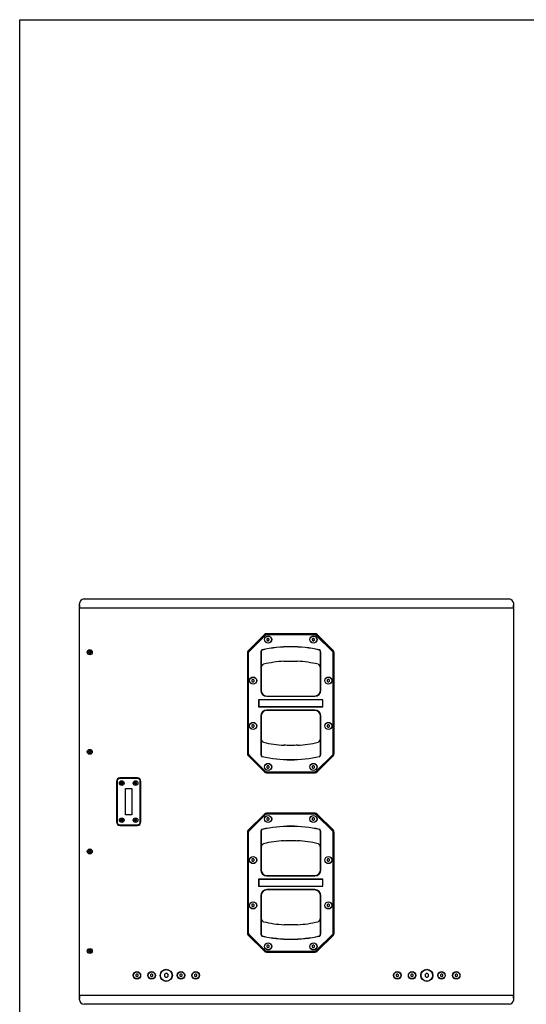
# Model space of a CAD drawing. Units: millimetres. Extents: x 0 to 3500, y 0 to 2700.
# Drawn here: x 0 to 875, y 999 to 2700 of the extents above; entities that cross this region are included whole.
import ezdxf

# ---------------------------------------------------------------- set-up
doc = ezdxf.new("R2010")
doc.units = ezdxf.units.MM
doc.header["$LTSCALE"] = 192.5066
doc.layers.get('0').update_dxf_attribs({"linetype": 'CONTINUOUS'})
doc.layers.add('AXIS', color=7, linetype='CONTINUOUS')
doc.layers.add('ROUND', color=7, linetype='CONTINUOUS')

msp = doc.modelspace()

# ---------------------------------------------------------------- linework, layer by layer
at = {"color": 7, "linetype": 'Continuous'}
for p, q in [((0, 0), (0, 2700)), ((0, 2700), (3500.1, 2700)), ((103.2, 1007.5), (103.2, 1691.5)), ((103.2, 1689.5), (103.8, 1689.5)), ((103.2, 1689), (103.6, 1689)), ((103.6, 1684.5), (103.6, 1689)), ((103.6, 1684.5), (852.8, 1684.5)), ((103.8, 1684.5), (103.8, 1689.5)), ((111.2, 1699.5), (845.2, 1699.5)), ((853.2, 1689.5), (852.7, 1689.5)), ((852.7, 1689.5), (852.7, 1684.5)), ((852.8, 1689), (853.2, 1689)), ((852.8, 1684.5), (852.8, 1689)), ((853.2, 1007.5), (853.2, 1691.5)), ((422.7, 1638), (394.7, 1610)), ((423.3, 1637.5), (395, 1609.3)), ((424.1, 1636.7), (395.8, 1608.4)), ((510.2, 1639.5), (426.2, 1639.5)), ((509.6, 1639), (426.8, 1639)), ((509.6, 1637.8), (426.8, 1637.8)), ((540.6, 1608.4), (512.3, 1636.7)), ((541.5, 1609.3), (513.2, 1637.5)), ((541.8, 1610), (513.7, 1638)), ((428.2, 1631.5), (427.1, 1630.3)), ((427.1, 1630.3), (427.1, 1628.7)), ((427.1, 1628.7), (428.2, 1627.5)), ((429.9, 1631.5), (428.2, 1631.5)), ((428.2, 1627.5), (429.9, 1627.5)), ((431.1, 1630.3), (429.9, 1631.5)), ((429.9, 1627.5), (431.1, 1628.7)), ((431.1, 1628.7), (431.1, 1630.3)), ((506.5, 1631.5), (505.4, 1630.3)), ((505.4, 1630.3), (505.4, 1628.7)), ((505.4, 1628.7), (506.5, 1627.5)), ((508.2, 1631.5), (506.5, 1631.5)), ((506.5, 1627.5), (508.2, 1627.5)), ((509.4, 1630.3), (508.2, 1631.5)), ((508.2, 1627.5), (509.4, 1628.7)), ((509.4, 1628.7), (509.4, 1630.3)), ((118.4, 1607.1), (118.4, 1608.1)), ((118.4, 1608.1), (120.5, 1608.1)), ((120.5, 1607.1), (118.4, 1607.1)), ((120.5, 1608.1), (120.5, 1610)), ((120.5, 1610), (121.5, 1610)), ((120.5, 1605), (120.5, 1607.1)), ((121.5, 1605), (120.5, 1605)), ((121.5, 1610), (121.5, 1608.1)), ((121.5, 1608.1), (123.6, 1608.1)), ((121.5, 1607.1), (121.5, 1605)), ((123.6, 1607.1), (121.5, 1607.1)), ((123.6, 1608.1), (123.6, 1607.1)), ((393.2, 1606.5), (393.2, 1432.5)), ((393.5, 1605.7), (393.5, 1433.3)), ((394.7, 1605.7), (394.7, 1433.3)), ((416.3, 1605.5), (416.3, 1541.9)), ((416.8, 1605.5), (416.3, 1605.5)), ((416.8, 1605.5), (416.8, 1541.9)), ((519.6, 1541.9), (519.6, 1605.5)), ((519.6, 1605.5), (520.1, 1605.5)), ((520.1, 1541.9), (520.1, 1605.5)), ((541.7, 1433.3), (541.7, 1605.7)), ((542.9, 1433.3), (542.9, 1605.7)), ((543.2, 1432.5), (543.2, 1606.5)), ((402.4, 1560.6), (401.2, 1559.5)), ((401.2, 1559.5), (401.2, 1557.8)), ((401.2, 1557.8), (402.4, 1556.6)), ((404, 1560.6), (402.4, 1560.6)), ((402.4, 1556.6), (404, 1556.6)), ((405.2, 1559.5), (404, 1560.6)), ((404, 1556.6), (405.2, 1557.8)), ((405.2, 1557.8), (405.2, 1559.5)), ((532.4, 1560.6), (531.2, 1559.5)), ((531.2, 1559.5), (531.2, 1557.8)), ((531.2, 1557.8), (532.4, 1556.6)), ((534, 1560.6), (532.4, 1560.6)), ((532.4, 1556.6), (534, 1556.6)), ((535.2, 1559.5), (534, 1560.6)), ((534, 1556.6), (535.2, 1557.8)), ((535.2, 1557.8), (535.2, 1559.5)), ((426.8, 1531.9), (509.6, 1531.9)), ((426.8, 1531.4), (509.6, 1531.4)), ((412.7, 1525.5), (412.7, 1513.5)), ((523.7, 1525.5), (412.7, 1525.5)), ((412.7, 1513.5), (523.7, 1513.5)), ((413, 1524.5), (413, 1514.5)), ((522.7, 1525.2), (413.7, 1525.2)), ((413.7, 1513.7), (522.7, 1513.7)), ((523.5, 1514.5), (523.5, 1524.5)), ((523.7, 1513.5), (523.7, 1525.5)), ((416.3, 1497), (416.3, 1433.5)), ((416.8, 1497), (416.8, 1433.5)), ((509.6, 1507.5), (426.8, 1507.5)), ((509.6, 1507), (426.8, 1507)), ((519.6, 1433.5), (519.6, 1497)), ((520.1, 1433.5), (520.1, 1497)), ((402.4, 1482.3), (401.2, 1481.2)), ((401.2, 1481.2), (401.2, 1479.5)), ((401.2, 1479.5), (402.4, 1478.3)), ((404, 1482.3), (402.4, 1482.3)), ((405.2, 1481.2), (404, 1482.3)), ((404, 1478.3), (405.2, 1479.5)), ((405.2, 1479.5), (405.2, 1481.2)), ((532.4, 1482.3), (531.2, 1481.2)), ((531.2, 1481.2), (531.2, 1479.5)), ((531.2, 1479.5), (532.4, 1478.3)), ((534, 1482.3), (532.4, 1482.3)), ((535.2, 1481.2), (534, 1482.3)), ((534, 1478.3), (535.2, 1479.5)), ((535.2, 1479.5), (535.2, 1481.2)), ((402.4, 1478.3), (404, 1478.3)), ((532.4, 1478.3), (534, 1478.3)), ((118.4, 1435.1), (118.4, 1436.1)), ((118.4, 1436.1), (120.5, 1436.1)), ((120.5, 1435.1), (118.4, 1435.1)), ((120.5, 1436.1), (120.5, 1438)), ((120.5, 1438), (121.5, 1438)), ((120.5, 1433), (120.5, 1435.1)), ((121.5, 1433), (120.5, 1433)), ((121.5, 1438), (121.5, 1436.1)), ((121.5, 1436.1), (123.6, 1436.1)), ((121.5, 1435.1), (121.5, 1433)), ((123.6, 1435.1), (121.5, 1435.1)), ((123.6, 1436.1), (123.6, 1435.1)), ((394.7, 1429), (422.7, 1401)), ((395, 1429.7), (423.3, 1401.5)), ((395.8, 1430.6), (424.1, 1402.3)), ((416.8, 1433.5), (416.3, 1433.5)), ((512.3, 1402.3), (540.6, 1430.6)), ((513.2, 1401.5), (541.5, 1429.7)), ((513.7, 1401), (541.8, 1429)), ((519.6, 1433.5), (520.1, 1433.5)), ((428.2, 1411.5), (427.1, 1410.3)), ((429.9, 1411.5), (428.2, 1411.5)), ((431.1, 1410.3), (429.9, 1411.5)), ((506.5, 1411.5), (505.4, 1410.3)), ((508.2, 1411.5), (506.5, 1411.5)), ((509.4, 1410.3), (508.2, 1411.5)), ((426.2, 1399.5), (510.2, 1399.5)), ((426.8, 1401.2), (509.6, 1401.2)), ((426.8, 1400), (509.6, 1400)), ((427.1, 1410.3), (427.1, 1408.7)), ((427.1, 1408.7), (428.2, 1407.5)), ((428.2, 1407.5), (429.9, 1407.5)), ((429.9, 1407.5), (431.1, 1408.7)), ((431.1, 1408.7), (431.1, 1410.3)), ((505.4, 1410.3), (505.4, 1408.7)), ((505.4, 1408.7), (506.5, 1407.5)), ((506.5, 1407.5), (508.2, 1407.5)), ((508.2, 1407.5), (509.4, 1408.7)), ((509.4, 1408.7), (509.4, 1410.3)), ((167.2, 1384.5), (167.2, 1314.5)), ((168.2, 1384.5), (168.2, 1314.5)), ((203.2, 1390.5), (173.2, 1390.5)), ((203.2, 1389.5), (173.2, 1389.5)), ((175.3, 1383), (174.5, 1381.5)), ((174.5, 1381.5), (175.3, 1380)), ((177.1, 1383), (175.3, 1383)), ((175.3, 1380), (177.1, 1380)), ((177.9, 1381.5), (177.1, 1383)), ((177.1, 1380), (177.9, 1381.5)), ((199.3, 1383), (198.5, 1381.5)), ((198.5, 1381.5), (199.3, 1380)), ((201.1, 1383), (199.3, 1383)), ((199.3, 1380), (201.1, 1380)), ((201.9, 1381.5), (201.1, 1383)), ((201.1, 1380), (201.9, 1381.5)), ((208.2, 1314.5), (208.2, 1384.5)), ((209.2, 1314.5), (209.2, 1384.5)), ((182.7, 1327), (182.7, 1372)), ((182.7, 1372), (193.7, 1372)), ((193.7, 1372), (193.7, 1327)), ((193.7, 1327), (182.7, 1327)), ((422.7, 1328), (394.7, 1300)), ((423.3, 1327.5), (395, 1299.3)), ((424.1, 1326.7), (395.8, 1298.4)), ((510.2, 1329.5), (426.2, 1329.5)), ((509.6, 1329), (426.8, 1329)), ((509.6, 1327.8), (426.8, 1327.8)), ((540.6, 1298.4), (512.3, 1326.7)), ((541.5, 1299.3), (513.2, 1327.5)), ((541.8, 1300), (513.7, 1328)), ((173.2, 1309.5), (203.2, 1309.5)), ((175.3, 1319), (174.5, 1317.5)), ((174.5, 1317.5), (175.3, 1316)), ((177.1, 1319), (175.3, 1319)), ((175.3, 1316), (177.1, 1316)), ((177.9, 1317.5), (177.1, 1319)), ((177.1, 1316), (177.9, 1317.5)), ((199.3, 1319), (198.5, 1317.5)), ((198.5, 1317.5), (199.3, 1316)), ((201.1, 1319), (199.3, 1319)), ((199.3, 1316), (201.1, 1316)), ((201.9, 1317.5), (201.1, 1319)), ((201.1, 1316), (201.9, 1317.5)), ((428.2, 1321.5), (427.1, 1320.3)), ((427.1, 1320.3), (427.1, 1318.7)), ((427.1, 1318.7), (428.2, 1317.5)), ((429.9, 1321.5), (428.2, 1321.5)), ((428.2, 1317.5), (429.9, 1317.5)), ((431.1, 1320.3), (429.9, 1321.5)), ((429.9, 1317.5), (431.1, 1318.7)), ((431.1, 1318.7), (431.1, 1320.3)), ((506.5, 1321.5), (505.4, 1320.3)), ((505.4, 1320.3), (505.4, 1318.7)), ((505.4, 1318.7), (506.5, 1317.5)), ((508.2, 1321.5), (506.5, 1321.5)), ((506.5, 1317.5), (508.2, 1317.5)), ((509.4, 1320.3), (508.2, 1321.5)), ((508.2, 1317.5), (509.4, 1318.7)), ((509.4, 1318.7), (509.4, 1320.3)), ((173.2, 1308.5), (203.2, 1308.5)), ((393.2, 1296.5), (393.2, 1122.5)), ((393.5, 1295.7), (393.5, 1123.3)), ((394.7, 1295.7), (394.7, 1123.3)), ((416.3, 1295.5), (416.3, 1231.9)), ((416.8, 1295.5), (416.3, 1295.5)), ((416.8, 1295.5), (416.8, 1231.9)), ((519.6, 1295.5), (520.1, 1295.5)), ((519.6, 1231.9), (519.6, 1295.5)), ((520.1, 1231.9), (520.1, 1295.5)), ((541.7, 1123.3), (541.7, 1295.7)), ((542.9, 1123.3), (542.9, 1295.7)), ((543.2, 1122.5), (543.2, 1296.5)), ((118.4, 1263.1), (118.4, 1264.1)), ((118.4, 1264.1), (120.5, 1264.1)), ((120.5, 1263.1), (118.4, 1263.1)), ((120.5, 1264.1), (120.5, 1266)), ((120.5, 1266), (121.5, 1266)), ((120.5, 1261), (120.5, 1263.1)), ((121.5, 1261), (120.5, 1261)), ((121.5, 1266), (121.5, 1264.1)), ((121.5, 1264.1), (123.6, 1264.1)), ((121.5, 1263.1), (121.5, 1261)), ((123.6, 1263.1), (121.5, 1263.1)), ((123.6, 1264.1), (123.6, 1263.1)), ((402.4, 1250.6), (401.2, 1249.5)), ((401.2, 1249.5), (401.2, 1247.8)), ((401.2, 1247.8), (402.4, 1246.6)), ((404, 1250.6), (402.4, 1250.6)), ((402.4, 1246.6), (404, 1246.6)), ((405.2, 1249.5), (404, 1250.6)), ((404, 1246.6), (405.2, 1247.8)), ((405.2, 1247.8), (405.2, 1249.5)), ((532.4, 1250.6), (531.2, 1249.5)), ((531.2, 1249.5), (531.2, 1247.8)), ((531.2, 1247.8), (532.4, 1246.6)), ((534, 1250.6), (532.4, 1250.6)), ((532.4, 1246.6), (534, 1246.6)), ((535.2, 1249.5), (534, 1250.6)), ((534, 1246.6), (535.2, 1247.8)), ((535.2, 1247.8), (535.2, 1249.5)), ((523.7, 1215.5), (412.7, 1215.5)), ((412.7, 1215.5), (412.7, 1203.5)), ((413, 1214.5), (413, 1204.5)), ((522.7, 1215.2), (413.7, 1215.2)), ((426.8, 1221.9), (509.6, 1221.9)), ((426.8, 1221.4), (509.6, 1221.4)), ((523.5, 1204.5), (523.5, 1214.5)), ((523.7, 1203.5), (523.7, 1215.5)), ((412.7, 1203.5), (523.7, 1203.5)), ((413.7, 1203.7), (522.7, 1203.7)), ((509.6, 1197.5), (426.8, 1197.5)), ((509.6, 1197), (426.8, 1197)), ((416.3, 1187), (416.3, 1123.5)), ((416.8, 1187), (416.8, 1123.5)), ((519.6, 1123.5), (519.6, 1187)), ((520.1, 1123.5), (520.1, 1187)), ((402.4, 1172.3), (401.2, 1171.2)), ((401.2, 1171.2), (401.2, 1169.5)), ((401.2, 1169.5), (402.4, 1168.3)), ((404, 1172.3), (402.4, 1172.3)), ((402.4, 1168.3), (404, 1168.3)), ((405.2, 1171.2), (404, 1172.3)), ((404, 1168.3), (405.2, 1169.5)), ((405.2, 1169.5), (405.2, 1171.2)), ((532.4, 1172.3), (531.2, 1171.2)), ((531.2, 1171.2), (531.2, 1169.5)), ((531.2, 1169.5), (532.4, 1168.3)), ((534, 1172.3), (532.4, 1172.3)), ((532.4, 1168.3), (534, 1168.3)), ((535.2, 1171.2), (534, 1172.3)), ((534, 1168.3), (535.2, 1169.5)), ((535.2, 1169.5), (535.2, 1171.2)), ((416.8, 1123.5), (416.3, 1123.5)), ((519.6, 1123.5), (520.1, 1123.5)), ((394.7, 1119), (422.7, 1091)), ((395, 1119.7), (423.3, 1091.5)), ((395.8, 1120.6), (424.1, 1092.3)), ((512.3, 1092.3), (540.6, 1120.6)), ((513.2, 1091.5), (541.5, 1119.7)), ((513.7, 1091), (541.8, 1119)), ((118.4, 1091.1), (118.4, 1092.1)), ((118.4, 1092.1), (120.5, 1092.1)), ((120.5, 1091.1), (118.4, 1091.1)), ((120.5, 1092.1), (120.5, 1094)), ((120.5, 1094), (121.5, 1094)), ((120.5, 1089), (120.5, 1091.1)), ((121.5, 1089), (120.5, 1089)), ((121.5, 1094), (121.5, 1092.1)), ((121.5, 1092.1), (123.6, 1092.1)), ((121.5, 1091.1), (121.5, 1089)), ((123.6, 1091.1), (121.5, 1091.1)), ((123.6, 1092.1), (123.6, 1091.1)), ((426.2, 1089.5), (510.2, 1089.5)), ((426.8, 1091.2), (509.6, 1091.2)), ((426.8, 1090), (509.6, 1090)), ((428.2, 1101.5), (427.1, 1100.3)), ((427.1, 1100.3), (427.1, 1098.7)), ((427.1, 1098.7), (428.2, 1097.5)), ((429.9, 1101.5), (428.2, 1101.5)), ((428.2, 1097.5), (429.9, 1097.5)), ((431.1, 1100.3), (429.9, 1101.5)), ((429.9, 1097.5), (431.1, 1098.7)), ((431.1, 1098.7), (431.1, 1100.3)), ((506.5, 1101.5), (505.4, 1100.3)), ((505.4, 1100.3), (505.4, 1098.7)), ((505.4, 1098.7), (506.5, 1097.5)), ((508.2, 1101.5), (506.5, 1101.5)), ((506.5, 1097.5), (508.2, 1097.5)), ((509.4, 1100.3), (508.2, 1101.5)), ((508.2, 1097.5), (509.4, 1098.7)), ((509.4, 1098.7), (509.4, 1100.3)), ((201.6, 1051.5), (200.4, 1050.3)), ((200.4, 1050.3), (200.4, 1048.7)), ((200.4, 1048.7), (201.6, 1047.5)), ((203.2, 1051.5), (201.6, 1051.5)), ((201.6, 1047.5), (203.2, 1047.5)), ((204.4, 1050.3), (203.2, 1051.5)), ((203.2, 1047.5), (204.4, 1048.7)), ((204.4, 1048.7), (204.4, 1050.3)), ((227, 1051.5), (225.8, 1050.3)), ((225.8, 1050.3), (225.8, 1048.7)), ((225.8, 1048.7), (227, 1047.5)), ((228.6, 1051.5), (227, 1051.5)), ((227, 1047.5), (228.6, 1047.5)), ((229.8, 1050.3), (228.6, 1051.5)), ((228.6, 1047.5), (229.8, 1048.7)), ((229.8, 1048.7), (229.8, 1050.3)), ((252, 1052.5), (250.2, 1050.7)), ((250.2, 1050.7), (250.2, 1048.3)), ((250.2, 1048.3), (252, 1046.5)), ((254.5, 1052.5), (252, 1052.5)), ((252, 1046.5), (254.5, 1046.5)), ((256.2, 1050.7), (254.5, 1052.5)), ((254.5, 1046.5), (256.2, 1048.3)), ((256.2, 1048.3), (256.2, 1050.7)), ((277.8, 1051.5), (276.6, 1050.3)), ((276.6, 1050.3), (276.6, 1048.7)), ((276.6, 1048.7), (277.8, 1047.5)), ((279.4, 1051.5), (277.8, 1051.5)), ((277.8, 1047.5), (279.4, 1047.5)), ((280.6, 1050.3), (279.4, 1051.5)), ((279.4, 1047.5), (280.6, 1048.7)), ((280.6, 1048.7), (280.6, 1050.3)), ((303.2, 1051.5), (302, 1050.3)), ((302, 1050.3), (302, 1048.7)), ((302, 1048.7), (303.2, 1047.5)), ((304.8, 1051.5), (303.2, 1051.5)), ((303.2, 1047.5), (304.8, 1047.5)), ((306, 1050.3), (304.8, 1051.5)), ((304.8, 1047.5), (306, 1048.7)), ((306, 1048.7), (306, 1050.3)), ((651.6, 1051.5), (650.4, 1050.3)), ((650.4, 1050.3), (650.4, 1048.7)), ((650.4, 1048.7), (651.6, 1047.5)), ((653.2, 1051.5), (651.6, 1051.5)), ((651.6, 1047.5), (653.2, 1047.5)), ((654.4, 1050.3), (653.2, 1051.5)), ((653.2, 1047.5), (654.4, 1048.7)), ((654.4, 1048.7), (654.4, 1050.3)), ((677, 1051.5), (675.8, 1050.3)), ((675.8, 1050.3), (675.8, 1048.7)), ((675.8, 1048.7), (677, 1047.5)), ((678.6, 1051.5), (677, 1051.5)), ((677, 1047.5), (678.6, 1047.5)), ((679.8, 1050.3), (678.6, 1051.5)), ((678.6, 1047.5), (679.8, 1048.7)), ((679.8, 1048.7), (679.8, 1050.3)), ((702, 1052.5), (700.2, 1050.7)), ((700.2, 1050.7), (700.2, 1048.3)), ((700.2, 1048.3), (702, 1046.5)), ((704.5, 1052.5), (702, 1052.5)), ((702, 1046.5), (704.5, 1046.5)), ((706.2, 1050.7), (704.5, 1052.5)), ((704.5, 1046.5), (706.2, 1048.3)), ((706.2, 1048.3), (706.2, 1050.7)), ((727.8, 1051.5), (726.6, 1050.3)), ((726.6, 1050.3), (726.6, 1048.7)), ((726.6, 1048.7), (727.8, 1047.5)), ((729.4, 1051.5), (727.8, 1051.5)), ((727.8, 1047.5), (729.4, 1047.5)), ((730.6, 1050.3), (729.4, 1051.5)), ((729.4, 1047.5), (730.6, 1048.7)), ((730.6, 1048.7), (730.6, 1050.3)), ((753.2, 1051.5), (752, 1050.3)), ((752, 1050.3), (752, 1048.7)), ((752, 1048.7), (753.2, 1047.5)), ((754.8, 1051.5), (753.2, 1051.5)), ((753.2, 1047.5), (754.8, 1047.5)), ((756, 1050.3), (754.8, 1051.5)), ((754.8, 1047.5), (756, 1048.7)), ((756, 1048.7), (756, 1050.3)), ((103.2, 1010), (103.6, 1010)), ((103.2, 1009.5), (103.8, 1009.5)), ((103.6, 1010), (103.6, 1014.5)), ((852.8, 1014.5), (103.6, 1014.5)), ((103.8, 1009.5), (103.8, 1014.5)), ((852.7, 1014.5), (852.7, 1009.5)), ((853.2, 1009.5), (852.7, 1009.5)), ((852.8, 1010), (852.8, 1014.5)), ((852.8, 1010), (853.2, 1010)), ((845.2, 999.5), (111.2, 999.5))]:
    msp.add_line(p, q, dxfattribs=at)
for points in [[(418.5, 1611.7), (418.5, 1611.7), (418.4, 1611.6), (418.4, 1611.6), (418.3, 1611.6), (418.2, 1611.6), (418.2, 1611.5), (418.1, 1611.5), (418, 1611.4), (418, 1611.4), (417.9, 1611.3), (417.8, 1611.3), (417.8, 1611.2), (417.7, 1611.1), (417.6, 1611), (417.5, 1610.9), (417.5, 1610.8), (417.4, 1610.7), (417.3, 1610.6), (417.2, 1610.4), (417.1, 1610.3), (417.1, 1610.1), (417, 1609.9), (416.9, 1609.6), (416.8, 1609.4), (416.7, 1609.1), (416.7, 1608.8), (416.6, 1608.5), (416.5, 1608.2), (416.5, 1607.8), (416.4, 1607.4), (416.4, 1607), (416.3, 1606.5), (416.3, 1606), (416.3, 1605.5)], [(418.6, 1611.4), (418.5, 1611.4), (418.5, 1611.4), (418.4, 1611.4), (418.4, 1611.4), (418.3, 1611.3), (418.3, 1611.3), (418.2, 1611.3), (418.2, 1611.2), (418.1, 1611.2), (418.1, 1611.1), (418, 1611.1), (418, 1611), (417.9, 1610.9), (417.9, 1610.8), (417.8, 1610.7), (417.7, 1610.6), (417.7, 1610.5), (417.6, 1610.4), (417.5, 1610.3), (417.5, 1610.1), (417.4, 1609.9), (417.3, 1609.7), (417.3, 1609.5), (417.2, 1609.3), (417.2, 1609), (417.1, 1608.7), (417, 1608.4), (417, 1608.1), (416.9, 1607.7), (416.9, 1607.3), (416.9, 1606.9), (416.8, 1606.5), (416.8, 1606), (416.8, 1605.5)], [(519.6, 1605.5), (519.6, 1606), (519.6, 1606.5), (519.6, 1606.9), (519.5, 1607.3), (519.5, 1607.7), (519.4, 1608.1), (519.4, 1608.4), (519.3, 1608.7), (519.3, 1609), (519.2, 1609.3), (519.1, 1609.5), (519.1, 1609.7), (519, 1609.9), (519, 1610.1), (518.9, 1610.3), (518.8, 1610.4), (518.8, 1610.5), (518.7, 1610.6), (518.6, 1610.7), (518.6, 1610.8), (518.5, 1610.9), (518.5, 1611), (518.4, 1611.1), (518.3, 1611.1), (518.3, 1611.2), (518.2, 1611.2), (518.2, 1611.3), (518.1, 1611.3), (518.1, 1611.3), (518, 1611.4), (518, 1611.4), (517.9, 1611.4), (517.9, 1611.4), (517.8, 1611.4)], [(520.1, 1605.5), (520.1, 1606), (520.1, 1606.5), (520.1, 1606.9), (520, 1607.4), (520, 1607.8), (519.9, 1608.2), (519.8, 1608.5), (519.8, 1608.8), (519.7, 1609.1), (519.6, 1609.4), (519.5, 1609.6), (519.5, 1609.9), (519.4, 1610.1), (519.3, 1610.3), (519.2, 1610.4), (519.1, 1610.6), (519, 1610.7), (519, 1610.8), (518.9, 1610.9), (518.8, 1611), (518.7, 1611.1), (518.7, 1611.2), (518.6, 1611.3), (518.5, 1611.3), (518.5, 1611.4), (518.4, 1611.4), (518.3, 1611.5), (518.3, 1611.5), (518.2, 1611.6), (518.1, 1611.6), (518.1, 1611.6), (518, 1611.6), (518, 1611.7), (517.9, 1611.7)], [(416.3, 1433.5), (416.3, 1433), (416.3, 1432.5), (416.4, 1432), (416.4, 1431.6), (416.5, 1431.2), (416.5, 1430.8), (416.6, 1430.5), (416.7, 1430.2), (416.7, 1429.9), (416.8, 1429.6), (416.9, 1429.4), (417, 1429.1), (417.1, 1428.9), (417.1, 1428.7), (417.2, 1428.6), (417.3, 1428.4), (417.4, 1428.3), (417.5, 1428.2), (417.5, 1428.1), (417.6, 1428), (417.7, 1427.9), (417.8, 1427.8), (417.8, 1427.7), (417.9, 1427.7), (418, 1427.6), (418, 1427.6), (418.1, 1427.5), (418.2, 1427.5), (418.2, 1427.4), (418.3, 1427.4), (418.4, 1427.4), (418.4, 1427.4), (418.5, 1427.3), (418.5, 1427.3)], [(416.8, 1433.5), (416.8, 1433), (416.8, 1432.5), (416.9, 1432.1), (416.9, 1431.7), (416.9, 1431.3), (417, 1430.9), (417, 1430.6), (417.1, 1430.3), (417.2, 1430), (417.2, 1429.7), (417.3, 1429.5), (417.3, 1429.3), (417.4, 1429.1), (417.5, 1428.9), (417.5, 1428.7), (417.6, 1428.6), (417.7, 1428.5), (417.7, 1428.4), (417.8, 1428.3), (417.9, 1428.2), (417.9, 1428.1), (418, 1428), (418, 1427.9), (418.1, 1427.9), (418.1, 1427.8), (418.2, 1427.8), (418.2, 1427.7), (418.3, 1427.7), (418.3, 1427.7), (418.4, 1427.6), (418.4, 1427.6), (418.5, 1427.6), (418.5, 1427.6), (418.6, 1427.6)], [(517.8, 1427.6), (517.9, 1427.6), (517.9, 1427.6), (518, 1427.6), (518, 1427.6), (518.1, 1427.7), (518.1, 1427.7), (518.2, 1427.7), (518.2, 1427.8), (518.3, 1427.8), (518.3, 1427.9), (518.4, 1427.9), (518.5, 1428), (518.5, 1428.1), (518.6, 1428.2), (518.6, 1428.3), (518.7, 1428.4), (518.8, 1428.5), (518.8, 1428.6), (518.9, 1428.7), (519, 1428.9), (519, 1429.1), (519.1, 1429.3), (519.1, 1429.5), (519.2, 1429.7), (519.3, 1430), (519.3, 1430.3), (519.4, 1430.6), (519.4, 1430.9), (519.5, 1431.3), (519.5, 1431.7), (519.6, 1432.1), (519.6, 1432.5), (519.6, 1433), (519.6, 1433.5)], [(517.9, 1427.3), (518, 1427.3), (518, 1427.4), (518.1, 1427.4), (518.1, 1427.4), (518.2, 1427.4), (518.3, 1427.5), (518.3, 1427.5), (518.4, 1427.6), (518.5, 1427.6), (518.5, 1427.7), (518.6, 1427.7), (518.7, 1427.8), (518.7, 1427.9), (518.8, 1428), (518.9, 1428.1), (519, 1428.2), (519, 1428.3), (519.1, 1428.4), (519.2, 1428.6), (519.3, 1428.7), (519.4, 1428.9), (519.5, 1429.1), (519.5, 1429.4), (519.6, 1429.6), (519.7, 1429.9), (519.8, 1430.2), (519.8, 1430.5), (519.9, 1430.8), (520, 1431.2), (520, 1431.6), (520.1, 1432), (520.1, 1432.5), (520.1, 1433), (520.1, 1433.5)], [(418.5, 1301.7), (418.5, 1301.7), (418.4, 1301.6), (418.4, 1301.6), (418.3, 1301.6), (418.2, 1301.6), (418.2, 1301.5), (418.1, 1301.5), (418, 1301.4), (418, 1301.4), (417.9, 1301.3), (417.8, 1301.3), (417.8, 1301.2), (417.7, 1301.1), (417.6, 1301), (417.5, 1300.9), (417.5, 1300.8), (417.4, 1300.7), (417.3, 1300.6), (417.2, 1300.4), (417.1, 1300.3), (417.1, 1300.1), (417, 1299.9), (416.9, 1299.6), (416.8, 1299.4), (416.7, 1299.1), (416.7, 1298.8), (416.6, 1298.5), (416.5, 1298.2), (416.5, 1297.8), (416.4, 1297.4), (416.4, 1297), (416.3, 1296.5), (416.3, 1296), (416.3, 1295.5)], [(418.6, 1301.4), (418.5, 1301.4), (418.5, 1301.4), (418.4, 1301.4), (418.4, 1301.4), (418.3, 1301.3), (418.3, 1301.3), (418.2, 1301.3), (418.2, 1301.2), (418.1, 1301.2), (418.1, 1301.1), (418, 1301.1), (418, 1301), (417.9, 1300.9), (417.9, 1300.8), (417.8, 1300.7), (417.7, 1300.6), (417.7, 1300.5), (417.6, 1300.4), (417.5, 1300.3), (417.5, 1300.1), (417.4, 1299.9), (417.3, 1299.7), (417.3, 1299.5), (417.2, 1299.3), (417.2, 1299), (417.1, 1298.7), (417, 1298.4), (417, 1298.1), (416.9, 1297.7), (416.9, 1297.3), (416.9, 1296.9), (416.8, 1296.5), (416.8, 1296), (416.8, 1295.5)], [(519.6, 1295.5), (519.6, 1296), (519.6, 1296.5), (519.6, 1296.9), (519.5, 1297.3), (519.5, 1297.7), (519.4, 1298.1), (519.4, 1298.4), (519.3, 1298.7), (519.3, 1299), (519.2, 1299.3), (519.1, 1299.5), (519.1, 1299.7), (519, 1299.9), (519, 1300.1), (518.9, 1300.3), (518.8, 1300.4), (518.8, 1300.5), (518.7, 1300.6), (518.6, 1300.7), (518.6, 1300.8), (518.5, 1300.9), (518.5, 1301), (518.4, 1301.1), (518.3, 1301.1), (518.3, 1301.2), (518.2, 1301.2), (518.2, 1301.3), (518.1, 1301.3), (518.1, 1301.3), (518, 1301.4), (518, 1301.4), (517.9, 1301.4), (517.9, 1301.4), (517.8, 1301.4)], [(520.1, 1295.5), (520.1, 1296), (520.1, 1296.5), (520.1, 1296.9), (520, 1297.4), (520, 1297.8), (519.9, 1298.2), (519.8, 1298.5), (519.8, 1298.8), (519.7, 1299.1), (519.6, 1299.4), (519.5, 1299.6), (519.5, 1299.9), (519.4, 1300.1), (519.3, 1300.3), (519.2, 1300.4), (519.1, 1300.6), (519, 1300.7), (519, 1300.8), (518.9, 1300.9), (518.8, 1301), (518.7, 1301.1), (518.7, 1301.2), (518.6, 1301.3), (518.5, 1301.3), (518.5, 1301.4), (518.4, 1301.4), (518.3, 1301.5), (518.3, 1301.5), (518.2, 1301.6), (518.1, 1301.6), (518.1, 1301.6), (518, 1301.6), (518, 1301.7), (517.9, 1301.7)], [(416.3, 1123.5), (416.3, 1123), (416.3, 1122.5), (416.4, 1122), (416.4, 1121.6), (416.5, 1121.2), (416.5, 1120.8), (416.6, 1120.5), (416.7, 1120.2), (416.7, 1119.9), (416.8, 1119.6), (416.9, 1119.4), (417, 1119.1), (417.1, 1118.9), (417.1, 1118.7), (417.2, 1118.6), (417.3, 1118.4), (417.4, 1118.3), (417.5, 1118.2), (417.5, 1118.1), (417.6, 1118), (417.7, 1117.9), (417.8, 1117.8), (417.8, 1117.7), (417.9, 1117.7), (418, 1117.6), (418, 1117.6), (418.1, 1117.5), (418.2, 1117.5), (418.2, 1117.4), (418.3, 1117.4), (418.4, 1117.4), (418.4, 1117.4), (418.5, 1117.3), (418.5, 1117.3)], [(416.8, 1123.5), (416.8, 1123), (416.8, 1122.5), (416.9, 1122.1), (416.9, 1121.7), (416.9, 1121.3), (417, 1120.9), (417, 1120.6), (417.1, 1120.3), (417.2, 1120), (417.2, 1119.7), (417.3, 1119.5), (417.3, 1119.3), (417.4, 1119.1), (417.5, 1118.9), (417.5, 1118.7), (417.6, 1118.6), (417.7, 1118.5), (417.7, 1118.4), (417.8, 1118.3), (417.9, 1118.2), (417.9, 1118.1), (418, 1118), (418, 1117.9), (418.1, 1117.9), (418.1, 1117.8), (418.2, 1117.8), (418.2, 1117.7), (418.3, 1117.7), (418.3, 1117.7), (418.4, 1117.6), (418.4, 1117.6), (418.5, 1117.6), (418.5, 1117.6), (418.6, 1117.6)], [(517.8, 1117.6), (517.9, 1117.6), (517.9, 1117.6), (518, 1117.6), (518, 1117.6), (518.1, 1117.7), (518.1, 1117.7), (518.2, 1117.7), (518.2, 1117.8), (518.3, 1117.8), (518.3, 1117.9), (518.4, 1117.9), (518.5, 1118), (518.5, 1118.1), (518.6, 1118.2), (518.6, 1118.3), (518.7, 1118.4), (518.8, 1118.5), (518.8, 1118.6), (518.9, 1118.7), (519, 1118.9), (519, 1119.1), (519.1, 1119.3), (519.1, 1119.5), (519.2, 1119.7), (519.3, 1120), (519.3, 1120.3), (519.4, 1120.6), (519.4, 1120.9), (519.5, 1121.3), (519.5, 1121.7), (519.6, 1122.1), (519.6, 1122.5), (519.6, 1123), (519.6, 1123.5)], [(517.9, 1117.3), (518, 1117.3), (518, 1117.4), (518.1, 1117.4), (518.1, 1117.4), (518.2, 1117.4), (518.3, 1117.5), (518.3, 1117.5), (518.4, 1117.6), (518.5, 1117.6), (518.5, 1117.7), (518.6, 1117.7), (518.7, 1117.8), (518.7, 1117.9), (518.8, 1118), (518.9, 1118.1), (519, 1118.2), (519, 1118.3), (519.1, 1118.4), (519.2, 1118.6), (519.3, 1118.7), (519.4, 1118.9), (519.5, 1119.1), (519.5, 1119.4), (519.6, 1119.6), (519.7, 1119.9), (519.8, 1120.2), (519.8, 1120.5), (519.9, 1120.8), (520, 1121.2), (520, 1121.6), (520.1, 1122), (520.1, 1122.5), (520.1, 1123), (520.1, 1123.5)]]:
    msp.add_lwpolyline(points, dxfattribs=at)
for centre, radius in [((429.1, 1629.5), 6), ((507.4, 1629.5), 6), ((121, 1607.5), 4.25), ((121, 1607.5), 4.1), ((403.2, 1558.6), 6), ((533.2, 1558.6), 6), ((403.2, 1480.3), 6), ((533.2, 1480.3), 6), ((121, 1435.5), 4.25), ((121, 1435.5), 4.1), ((429.1, 1409.5), 6), ((507.4, 1409.5), 6), ((176.2, 1381.5), 4), ((176.2, 1381.5), 1.78), ((176.2, 1381.5), 1.5), ((176.2, 1381.5), 0.0719), ((200.2, 1381.5), 4), ((200.2, 1381.5), 1.78), ((200.2, 1381.5), 1.5), ((200.2, 1381.5), 0.0719), ((176.2, 1317.5), 4), ((176.2, 1317.5), 1.78), ((176.2, 1317.5), 1.5), ((176.2, 1317.5), 0.0719), ((200.2, 1317.5), 4), ((200.2, 1317.5), 1.78), ((200.2, 1317.5), 1.5), ((200.2, 1317.5), 0.0719), ((429.1, 1319.5), 6), ((507.4, 1319.5), 6), ((121, 1263.5), 4.25), ((121, 1263.5), 4.1), ((403.2, 1248.6), 6), ((533.2, 1248.6), 6), ((403.2, 1170.3), 6), ((533.2, 1170.3), 6), ((429.1, 1099.5), 6), ((507.4, 1099.5), 6), ((121, 1091.5), 4.25), ((121, 1091.5), 4.1), ((202.4, 1049.5), 6), ((227.8, 1049.5), 6), ((253.2, 1049.5), 10.5), ((253.2, 1049.5), 10), ((278.6, 1049.5), 6), ((304, 1049.5), 6), ((652.4, 1049.5), 6), ((677.8, 1049.5), 6), ((703.2, 1049.5), 10.5), ((703.2, 1049.5), 10), ((728.6, 1049.5), 6), ((754, 1049.5), 6)]:
    msp.add_circle(centre, radius, dxfattribs=at)
for centre, radius, start, end in [((111.2, 1691.5), 8, 90, 180), ((845.2, 1691.5), 8, 0, 90), ((426.2, 1634.5), 5, 90, 135), ((426.8, 1634), 5, 90, 135), ((426.8, 1634), 3.8, 90, 135), ((509.6, 1634), 5, 45, 90), ((509.6, 1634), 3.8, 45, 90), ((510.2, 1634.5), 5, 45, 90), ((468.2, 1386.3), 230.7, 77.5656, 102.4344), ((468.2, 1386.3), 230.5, 77.5656, 102.4344), ((398.2, 1606.5), 5, 135, 180), ((398.5, 1605.7), 5, 135, 180), ((398.5, 1605.7), 3.8, 135, 180), ((537.9, 1605.7), 3.8, 0, 45), ((537.9, 1605.7), 5, 0, 45), ((538.2, 1606.5), 5, 0, 45), ((426.8, 1541.9), 10.5, 180, 270), ((426.8, 1541.9), 10, 180, 270), ((509.6, 1541.9), 10.5, 270, 360), ((509.6, 1541.9), 10, 270, 360), ((413.7, 1524.5), 0.75, 90, 180), ((413.7, 1514.5), 0.75, 180, 270), ((522.7, 1524.5), 0.75, 0, 90), ((522.7, 1514.5), 0.75, 270, 360), ((426.8, 1497), 10.5, 90, 180), ((426.8, 1497), 10, 90, 180), ((509.6, 1497), 10.5, 0, 90), ((509.6, 1497), 10, 0, 90), ((398.2, 1432.5), 5, 180, 225), ((398.5, 1433.3), 5, 180, 225), ((398.5, 1433.3), 3.8, 180, 225), ((537.9, 1433.3), 3.8, 315, 360), ((537.9, 1433.3), 5, 315, 360), ((538.2, 1432.5), 5, 315, 360), ((468.2, 1652.6), 230.7, 257.5656, 282.4344), ((468.2, 1652.6), 230.5, 257.5656, 282.4344), ((426.2, 1404.5), 5, 225, 270), ((426.8, 1405), 5, 225, 270), ((426.8, 1405), 3.8, 225, 270), ((509.6, 1405), 3.8, 270, 315), ((509.6, 1405), 5, 270, 315), ((510.2, 1404.5), 5, 270, 315), ((173.2, 1384.5), 6, 90, 180), ((173.2, 1384.5), 5, 90, 180), ((203.2, 1384.5), 6, 0, 90), ((203.2, 1384.5), 5, 0, 90), ((426.2, 1324.5), 5, 90, 135), ((426.8, 1324), 5, 90, 135), ((426.8, 1324), 3.8, 90, 135), ((509.6, 1324), 5, 45, 90), ((509.6, 1324), 3.8, 45, 90), ((510.2, 1324.5), 5, 45, 90), ((173.2, 1314.5), 6, 180, 270), ((173.2, 1314.5), 5, 180, 270), ((203.2, 1314.5), 6, 270, 360), ((203.2, 1314.5), 5, 270, 360), ((398.2, 1296.5), 5, 135, 180), ((398.5, 1295.7), 5, 135, 180), ((398.5, 1295.7), 3.8, 135, 180), ((468.2, 1076.3), 230.7, 77.5656, 102.4344), ((468.2, 1076.3), 230.5, 77.5656, 102.4344), ((537.9, 1295.7), 3.8, 0, 45), ((537.9, 1295.7), 5, 0, 45), ((538.2, 1296.5), 5, 0, 45), ((426.8, 1231.9), 10.5, 180, 270), ((426.8, 1231.9), 10, 180, 270), ((509.6, 1231.9), 10.5, 270, 360), ((509.6, 1231.9), 10, 270, 360), ((413.7, 1214.5), 0.75, 90, 180), ((522.7, 1214.5), 0.75, 0, 90), ((413.7, 1204.5), 0.75, 180, 270), ((426.8, 1187), 10.5, 90, 180), ((426.8, 1187), 10, 90, 180), ((509.6, 1187), 10.5, 0, 90), ((509.6, 1187), 10, 0, 90), ((522.7, 1204.5), 0.75, 270, 360), ((398.2, 1122.5), 5, 180, 225), ((398.5, 1123.3), 5, 180, 225), ((398.5, 1123.3), 3.8, 180, 225), ((537.9, 1123.3), 3.8, 315, 360), ((537.9, 1123.3), 5, 315, 360), ((538.2, 1122.5), 5, 315, 360), ((468.2, 1342.6), 230.7, 257.5656, 282.4344), ((468.2, 1342.6), 230.5, 257.5656, 282.4344), ((426.2, 1094.5), 5, 225, 270), ((426.8, 1095), 5, 225, 270), ((426.8, 1095), 3.8, 225, 270), ((509.6, 1095), 3.8, 270, 315), ((509.6, 1095), 5, 270, 315), ((510.2, 1094.5), 5, 270, 315), ((111.2, 1007.5), 8, 180, 270), ((845.2, 1007.5), 8, 270, 360)]:
    msp.add_arc(centre, radius, start, end, dxfattribs=at)
at = {"layer": 'AXIS', "color": 7, "linetype": 'Continuous'}
for centre, radius in [((429.1, 1629.5), 6.15), ((507.4, 1629.5), 6.15), ((403.2, 1558.6), 6.15), ((533.2, 1558.6), 6.15), ((403.2, 1480.3), 6.15), ((533.2, 1480.3), 6.15), ((429.1, 1409.5), 6.15), ((507.4, 1409.5), 6.15), ((429.1, 1319.5), 6.15), ((507.4, 1319.5), 6.15), ((403.2, 1248.6), 6.15), ((533.2, 1248.6), 6.15), ((403.2, 1170.3), 6.15), ((533.2, 1170.3), 6.15), ((429.1, 1099.5), 6.15), ((507.4, 1099.5), 6.15), ((202.4, 1049.5), 6.5), ((227.8, 1049.5), 6.5), ((278.6, 1049.5), 6.5), ((304, 1049.5), 6.5), ((652.4, 1049.5), 6.5), ((677.8, 1049.5), 6.5), ((728.6, 1049.5), 6.5), ((754, 1049.5), 6.5)]:
    msp.add_circle(centre, radius, dxfattribs=at)
at = {"layer": 'ROUND', "color": 7, "linetype": 'Continuous'}
for points in [[(416.8, 1574.4), (416.8, 1575), (416.8, 1575.6), (416.9, 1576.2), (416.9, 1576.7), (416.9, 1577.3), (417, 1577.8), (417, 1578.3), (417.1, 1578.7), (417.1, 1579.2), (417.2, 1579.7), (417.3, 1580.1), (417.4, 1580.5), (417.4, 1580.9), (417.5, 1581.3), (417.6, 1581.7), (417.7, 1582), (417.8, 1582.4), (417.9, 1582.7), (418, 1583), (418.1, 1583.4), (418.3, 1583.6), (418.4, 1583.9), (418.5, 1584.2), (418.6, 1584.4), (418.7, 1584.7), (418.8, 1584.9), (419, 1585.1), (419.1, 1585.3), (419.2, 1585.5), (419.3, 1585.6), (419.5, 1585.8), (419.6, 1585.9)], [(419.6, 1585.9), (419.7, 1586), (419.8, 1586.1), (419.9, 1586.2), (420, 1586.3), (420.1, 1586.4), (420.2, 1586.5), (420.3, 1586.6), (420.4, 1586.6), (420.5, 1586.7), (420.6, 1586.7), (420.7, 1586.8), (420.8, 1586.8), (420.9, 1586.9), (421, 1586.9), (421.1, 1586.9)], [(456.5, 1592), (459.1, 1592.2), (461.7, 1592.3), (464.3, 1592.3), (466.9, 1592.4), (469.5, 1592.4), (472.1, 1592.3), (474.7, 1592.3), (477.3, 1592.2), (479.9, 1592)], [(515.4, 1586.9), (515.4, 1586.9), (515.5, 1586.9), (515.6, 1586.8), (515.7, 1586.8), (515.8, 1586.7), (515.9, 1586.7), (516, 1586.6), (516.1, 1586.6), (516.2, 1586.5), (516.3, 1586.4), (516.4, 1586.3), (516.5, 1586.2), (516.7, 1586.1), (516.8, 1586), (516.9, 1585.9)], [(516.9, 1585.9), (517, 1585.8), (517.1, 1585.6), (517.2, 1585.5), (517.3, 1585.3), (517.5, 1585.1), (517.6, 1584.9), (517.7, 1584.7), (517.8, 1584.4), (517.9, 1584.2), (518.1, 1583.9), (518.2, 1583.6), (518.3, 1583.4), (518.4, 1583), (518.5, 1582.7), (518.6, 1582.4), (518.7, 1582), (518.8, 1581.7), (518.9, 1581.3), (519, 1580.9), (519.1, 1580.5), (519.2, 1580.1), (519.2, 1579.6), (519.3, 1579.2), (519.4, 1578.7), (519.4, 1578.3), (519.5, 1577.8), (519.5, 1577.3), (519.5, 1576.7), (519.6, 1576.2), (519.6, 1575.6), (519.6, 1575), (519.6, 1574.4)], [(419.6, 1453.1), (419.5, 1453.2), (419.3, 1453.4), (419.2, 1453.5), (419.1, 1453.7), (419, 1453.9), (418.8, 1454.1), (418.7, 1454.3), (418.6, 1454.6), (418.5, 1454.8), (418.4, 1455.1), (418.3, 1455.4), (418.1, 1455.6), (418, 1456), (417.9, 1456.3), (417.8, 1456.6), (417.7, 1457), (417.6, 1457.3), (417.5, 1457.7), (417.4, 1458.1), (417.4, 1458.5), (417.3, 1458.9), (417.2, 1459.3), (417.1, 1459.8), (417.1, 1460.3), (417, 1460.7), (417, 1461.2), (416.9, 1461.7), (416.9, 1462.3), (416.9, 1462.8), (416.8, 1463.4), (416.8, 1464), (416.8, 1464.6)], [(519.6, 1464.6), (519.6, 1464), (519.6, 1463.4), (519.6, 1462.8), (519.5, 1462.3), (519.5, 1461.7), (519.5, 1461.2), (519.4, 1460.7), (519.4, 1460.2), (519.3, 1459.8), (519.2, 1459.3), (519.2, 1458.9), (519.1, 1458.5), (519, 1458.1), (518.9, 1457.7), (518.8, 1457.3), (518.7, 1457), (518.6, 1456.6), (518.5, 1456.3), (518.4, 1455.9), (518.3, 1455.6), (518.2, 1455.4), (518.1, 1455.1), (517.9, 1454.8), (517.8, 1454.6), (517.7, 1454.3), (517.6, 1454.1), (517.5, 1453.9), (517.3, 1453.7), (517.2, 1453.5), (517.1, 1453.4), (517, 1453.2), (516.9, 1453.1)], [(421.1, 1452.1), (421, 1452.1), (420.9, 1452.1), (420.8, 1452.2), (420.7, 1452.2), (420.6, 1452.3), (420.5, 1452.3), (420.4, 1452.4), (420.3, 1452.4), (420.2, 1452.5), (420.1, 1452.6), (420, 1452.7), (419.9, 1452.8), (419.8, 1452.9), (419.7, 1453), (419.6, 1453.1)], [(479.9, 1447), (477.3, 1446.8), (474.7, 1446.7), (472.1, 1446.7), (469.5, 1446.6), (466.9, 1446.6), (464.3, 1446.7), (461.7, 1446.7), (459.1, 1446.8), (456.5, 1447)], [(516.9, 1453.1), (516.8, 1453), (516.7, 1452.9), (516.5, 1452.8), (516.4, 1452.7), (516.3, 1452.6), (516.2, 1452.5), (516.1, 1452.4), (516, 1452.4), (515.9, 1452.3), (515.8, 1452.3), (515.7, 1452.2), (515.6, 1452.2), (515.5, 1452.1), (515.4, 1452.1), (515.4, 1452.1)], [(416.8, 1264.4), (416.8, 1265), (416.8, 1265.6), (416.9, 1266.2), (416.9, 1266.7), (416.9, 1267.3), (417, 1267.8), (417, 1268.3), (417.1, 1268.7), (417.1, 1269.2), (417.2, 1269.7), (417.3, 1270.1), (417.4, 1270.5), (417.4, 1270.9), (417.5, 1271.3), (417.6, 1271.7), (417.7, 1272), (417.8, 1272.4), (417.9, 1272.7), (418, 1273), (418.1, 1273.4), (418.3, 1273.6), (418.4, 1273.9), (418.5, 1274.2), (418.6, 1274.4), (418.7, 1274.7), (418.8, 1274.9), (419, 1275.1), (419.1, 1275.3), (419.2, 1275.5), (419.3, 1275.6), (419.5, 1275.8), (419.6, 1275.9)], [(419.6, 1275.9), (419.7, 1276), (419.8, 1276.1), (419.9, 1276.2), (420, 1276.3), (420.1, 1276.4), (420.2, 1276.5), (420.3, 1276.6), (420.4, 1276.6), (420.5, 1276.7), (420.6, 1276.7), (420.7, 1276.8), (420.8, 1276.8), (420.9, 1276.9), (421, 1276.9), (421.1, 1276.9)], [(456.5, 1282), (459.1, 1282.2), (461.7, 1282.3), (464.3, 1282.3), (466.9, 1282.4), (469.5, 1282.4), (472.1, 1282.3), (474.7, 1282.3), (477.3, 1282.2), (479.9, 1282)], [(515.4, 1276.9), (515.4, 1276.9), (515.5, 1276.9), (515.6, 1276.8), (515.7, 1276.8), (515.8, 1276.7), (515.9, 1276.7), (516, 1276.6), (516.1, 1276.6), (516.2, 1276.5), (516.3, 1276.4), (516.4, 1276.3), (516.5, 1276.2), (516.7, 1276.1), (516.8, 1276), (516.9, 1275.9)], [(516.9, 1275.9), (517, 1275.8), (517.1, 1275.6), (517.2, 1275.5), (517.3, 1275.3), (517.5, 1275.1), (517.6, 1274.9), (517.7, 1274.7), (517.8, 1274.4), (517.9, 1274.2), (518.1, 1273.9), (518.2, 1273.6), (518.3, 1273.4), (518.4, 1273), (518.5, 1272.7), (518.6, 1272.4), (518.7, 1272), (518.8, 1271.7), (518.9, 1271.3), (519, 1270.9), (519.1, 1270.5), (519.2, 1270.1), (519.2, 1269.6), (519.3, 1269.2), (519.4, 1268.7), (519.4, 1268.3), (519.5, 1267.8), (519.5, 1267.3), (519.5, 1266.7), (519.6, 1266.2), (519.6, 1265.6), (519.6, 1265), (519.6, 1264.4)], [(419.6, 1143.1), (419.5, 1143.2), (419.3, 1143.4), (419.2, 1143.5), (419.1, 1143.7), (419, 1143.9), (418.8, 1144.1), (418.7, 1144.3), (418.6, 1144.6), (418.5, 1144.8), (418.4, 1145.1), (418.3, 1145.4), (418.1, 1145.6), (418, 1146), (417.9, 1146.3), (417.8, 1146.6), (417.7, 1147), (417.6, 1147.3), (417.5, 1147.7), (417.4, 1148.1), (417.4, 1148.5), (417.3, 1148.9), (417.2, 1149.3), (417.1, 1149.8), (417.1, 1150.3), (417, 1150.7), (417, 1151.2), (416.9, 1151.7), (416.9, 1152.3), (416.9, 1152.8), (416.8, 1153.4), (416.8, 1154), (416.8, 1154.6)], [(421.1, 1142.1), (421, 1142.1), (420.9, 1142.1), (420.8, 1142.2), (420.7, 1142.2), (420.6, 1142.3), (420.5, 1142.3), (420.4, 1142.4), (420.3, 1142.4), (420.2, 1142.5), (420.1, 1142.6), (420, 1142.7), (419.9, 1142.8), (419.8, 1142.9), (419.7, 1143), (419.6, 1143.1)], [(516.9, 1143.1), (516.8, 1143), (516.7, 1142.9), (516.5, 1142.8), (516.4, 1142.7), (516.3, 1142.6), (516.2, 1142.5), (516.1, 1142.4), (516, 1142.4), (515.9, 1142.3), (515.8, 1142.3), (515.7, 1142.2), (515.6, 1142.2), (515.5, 1142.1), (515.4, 1142.1), (515.4, 1142.1)], [(519.6, 1154.6), (519.6, 1154), (519.6, 1153.4), (519.6, 1152.8), (519.5, 1152.3), (519.5, 1151.7), (519.5, 1151.2), (519.4, 1150.7), (519.4, 1150.2), (519.3, 1149.8), (519.2, 1149.3), (519.2, 1148.9), (519.1, 1148.5), (519, 1148.1), (518.9, 1147.7), (518.8, 1147.3), (518.7, 1147), (518.6, 1146.6), (518.5, 1146.3), (518.4, 1145.9), (518.3, 1145.6), (518.2, 1145.4), (518.1, 1145.1), (517.9, 1144.8), (517.8, 1144.6), (517.7, 1144.3), (517.6, 1144.1), (517.5, 1143.9), (517.3, 1143.7), (517.2, 1143.5), (517.1, 1143.4), (517, 1143.2), (516.9, 1143.1)], [(479.9, 1137), (477.3, 1136.8), (474.7, 1136.7), (472.1, 1136.7), (469.5, 1136.6), (466.9, 1136.6), (464.3, 1136.7), (461.7, 1136.7), (459.1, 1136.8), (456.5, 1137)]]:
    msp.add_lwpolyline(points, dxfattribs=at)
for centre, start, end in [((468.2, 1386.3), 93.2499, 103.23), ((468.2, 1386.3), 76.77, 86.7501), ((468.2, 1652.6), 256.77, 266.7501), ((468.2, 1652.6), 273.2499, 283.23), ((468.2, 1076.3), 93.2499, 103.23), ((468.2, 1076.3), 76.77, 86.7501), ((468.2, 1342.6), 256.77, 266.7501), ((468.2, 1342.6), 273.2499, 283.23)]:
    msp.add_arc(centre, 206, start, end, dxfattribs=at)

doc.saveas('drawing.dxf')
